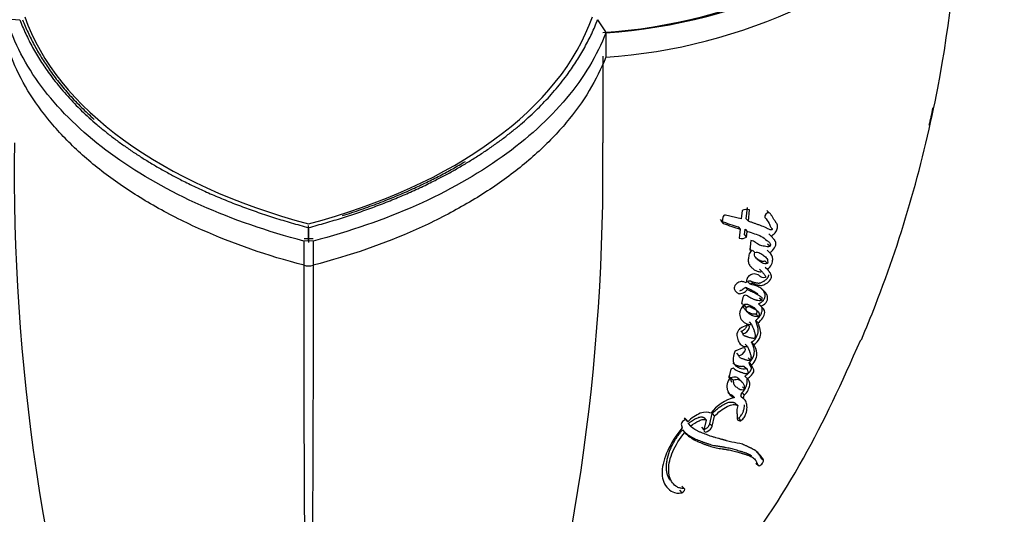
# Model space of a CAD drawing. Units: millimetres. Extents: x 0 to 1478, y 0 to 1762.
# Drawn here: x 345 to 394, y 418 to 443 of the extents above; entities that cross this region are included whole.
import ezdxf
from ezdxf import colors
from ezdxf.entities.mleader import LeaderData, LeaderLine
from ezdxf.math import Vec2, Vec3

# ---------------------------------------------------------------- set-up
doc = ezdxf.new("R2010")
doc.units = ezdxf.units.MM
doc.layers.add('DV5_Défaut', color=7, linetype='Continuous')
doc.layers.add('Défaut', color=7, linetype='Continuous')

# ---------------------------------------------------------------- blocks, each defined once
blk = doc.blocks.new('_DOT')
at = {"color": 0}
blk.add_line((0, 0), (-1, 0), dxfattribs=at)
at = {"color": 0, "const_width": 0.333}
blk.add_lwpolyline([(-0.1665, 0, 1), (0.1665, 0, 1)], format="xyb", close=True, dxfattribs=at)
blk = doc.blocks.new('SE4')
at = {"layer": 'DV5_Défaut', "color": 7, "linetype": 'Continuous'}
for p, q in [((373.919, 443.031), (374.337, 442.381)), ((381.313, 433.125), (381.372, 433.688)), ((381.422, 433.011), (381.482, 433.575)), ((380.022, 433.092), (380.122, 432.977)), ((380.144, 433.21), (380.122, 432.977)), ((381.07, 433.124), (380.28, 433.317)), ((381.113, 433.545), (381.07, 433.124)), ((381.313, 433.125), (381.422, 433.011)), ((382.339, 433.539), (382.456, 433.426)), ((359.539, 432.071), (359.538, 432.797)), ((359.538, 432.693), (359.539, 431.961)), ((380.07, 433.012), (380.17, 432.896)), ((380.909, 432.735), (381.016, 432.619)), ((381.016, 432.619), (380.963, 432.161)), ((381.221, 432.338), (381.255, 432.622)), ((381.255, 432.622), (381.365, 432.507)), ((359.313, 432.147), (359.538, 432.159)), ((359.538, 432.16), (359.766, 432.147)), ((381.221, 432.338), (381.331, 432.221)), ((381.331, 432.221), (381.365, 432.507)), ((382.442, 432.389), (382.561, 432.275)), ((359.311, 432.038), (359.538, 432.05)), ((359.312, 430.82), (359.311, 432.027)), ((359.538, 432.05), (359.768, 432.037)), ((359.768, 432.027), (359.767, 430.82)), ((381.475, 431.654), (381.588, 431.537)), ((381.548, 432.05), (381.486, 431.578)), ((382.38, 431.891), (382.499, 431.776)), ((381.626, 431.58), (381.74, 431.463)), ((382.361, 431.569), (382.48, 431.453)), ((382.251, 431.024), (382.371, 430.907)), ((382.261, 430.731), (382.381, 430.613)), ((381.97, 430.623), (382.088, 430.505)), ((381.265, 429.73), (381.379, 429.61)), ((381.398, 430.004), (381.513, 429.884)), ((381.138, 429.213), (381.087, 428.913)), ((381.962, 429.195), (382.082, 429.075)), ((381.192, 428.849), (381.308, 428.728)), ((381.923, 428.899), (382.044, 428.779)), ((381.796, 428.385), (381.916, 428.264)), ((381.304, 427.819), (381.09, 427.727)), ((381.463, 428), (381.582, 427.878)), ((381.784, 428.078), (381.905, 427.957)), ((381.04, 427.54), (381.157, 427.417)), ((381.264, 426.898), (381.383, 426.775)), ((381.571, 426.999), (381.693, 426.877)), ((381.111, 426.697), (380.794, 426.56)), ((380.836, 426.448), (380.954, 426.324)), ((381.406, 426.219), (381.528, 426.096)), ((381.201, 425.811), (381.322, 425.687)), ((381.458, 425.98), (381.58, 425.856)), ((380.426, 425.327), (380.543, 425.202)), ((380.541, 425.652), (380.451, 425.231)), ((380.662, 425.705), (380.541, 425.652)), ((381.241, 425.309), (381.363, 425.184)), ((380.451, 425.231), (380.543, 425.202)), ((380.549, 425.225), (380.667, 425.1)), ((381.127, 424.776), (381.249, 424.652)), ((380.611, 424.366), (380.731, 424.24)), ((381.052, 424.314), (381.093, 424.489)), ((381.052, 424.314), (381.175, 424.189)), ((381.093, 424.489), (381.215, 424.364)), ((381.175, 424.189), (381.215, 424.364)), ((380.771, 423.969), (380.893, 423.844)), ((379.504, 422.944), (379.618, 423.443)), ((379.618, 423.443), (379.735, 423.317)), ((379.621, 422.817), (379.735, 423.317)), ((378.081, 422.915), (378.127, 422.733)), ((378.29, 423.159), (378.246, 423.24)), ((378.246, 423.24), (378.357, 423.113)), ((378.29, 423.159), (378.401, 423.032)), ((378.401, 423.032), (378.357, 423.113)), ((378.433, 422.948), (378.545, 422.821)), ((379.204, 423.243), (379.319, 423.116)), ((379.319, 423.116), (379.212, 422.641)), ((379.504, 422.944), (379.621, 422.817)), ((380.929, 423.213), (381.053, 423.088)), ((378.144, 422.641), (378.255, 422.513)), ((379.096, 422.768), (379.212, 422.641)), ((381.789, 420.987), (381.924, 420.864)), ((382.038, 421.245), (382.174, 421.123)), ((377.991, 419.638), (378.109, 419.511)), ((378.109, 419.843), (378.227, 419.716))]:
    blk.add_line(p, q, dxfattribs=at)
for centre, radius, start, end in [((346.833, 470.09), 27.112, 223.7688, 266.4717), ((372.499, 469.642), 27.32, 273.8433, 316.3523), ((372.374, 469.374), 27.043, 273.8416, 316.3548), ((372.453, 468.457), 27.356, 273.9196, 316.3334), ((445.004, 441.383), 70.682, 179.18916, 180.17656), ((1445.696, 437.891), 1071.52, 179.822465, 180.052181), ((447.397, 435.543), 102.503, 179.23299, 197.5049), ((271.683, 435.543), 102.503, 342.4951, 0.76701), ((381.328, 433.172), 0.431, 69.1782, 120.0138), ((380.274, 433.185), 0.132, 87.3355, 169.172), ((399.212, 489.656), 59.792, 251.32774, 252.17434), ((380.194, 432.965), 0.0728, 170.5953, 251.0202), ((398.985, 489.026), 59.2, 251.46897, 252.33039), ((381.08, 432.604), 0.458, 255.279, 303.2761), ((381.483, 431.423), 0.155, 47.57, 89.0594), ((359.54, 431.727), 0.935, 255.8888, 284.1112), ((381.288, 429.175), 0.155, 98.5587, 165.6892), ((381.259, 427.356), 0.408, 114.5162, 145.0697), ((380.846, 426.443), 0.128, 113.9348, 160.7253), ((381.253, 422.156), 2.148, 104.049, 142.5974)]:
    blk.add_arc(centre, radius, start, end, dxfattribs=at)
for centre, major_axis, start_param, end_param in [((369.935, 446.01), (-25, 0), 0.197226, 1.141949), ((349.144, 446.01), (25, 0), 5.1412, 6.085923)]:
    blk.add_ellipse(centre, major_axis=major_axis, ratio=0.57735, start_param=start_param, end_param=end_param, dxfattribs=at)
for points, degree, knots in [([(387.043, 427.107), (387.285, 427.68), (387.518, 428.255), (389.109, 432.359), (390.143, 435.978), (391.478, 442.946), (391.841, 446.299), (391.926, 449.666)], 3, [0, 0, 0, 0, 0.079112, 0.079112, 0.562163, 0.562163, 1, 1, 1, 1]), ([(345.165, 443.029), (346.534, 439.524), (350.209, 436.876), (353.941, 434.187), (359.536, 432.693)], 2, [0, 0, 0, 0.5, 0.5, 1, 1, 1]), ([(359.536, 432.693), (365.133, 434.187), (368.873, 436.878), (372.556, 439.528), (373.923, 443.034)], 2, [0, 0, 0, 0.5, 0.5, 1, 1, 1]), ([(359.308, 432.024), (357.493, 432.498), (355.771, 433.094), (352.61, 434.501), (351.172, 435.313), (348.656, 437.105), (347.58, 438.086), (345.845, 440.162), (345.188, 441.258), (344.75, 442.383)], 3, [0, 0, 0, 0, 0.25, 0.25, 0.5, 0.5, 0.75, 0.75, 1, 1, 1, 1]), ([(374.33, 442.384), (373.891, 441.257), (373.234, 440.162), (371.499, 438.086), (370.423, 437.105), (367.907, 435.313), (366.469, 434.501), (363.309, 433.094), (361.586, 432.498), (359.771, 432.024)], 3, [0, 0, 0, 0, 0.25, 0.25, 0.5, 0.5, 0.75, 0.75, 1, 1, 1, 1]), ([(359.312, 430.82), (357.48, 431.296), (355.78, 431.888), (353.812, 432.765), (353.427, 432.947), (352.672, 433.326), (352.301, 433.523), (351.226, 434.13), (350.556, 434.554), (349.306, 435.444), (348.726, 435.909), (347.923, 436.636), (347.667, 436.883), (347.178, 437.389), (346.945, 437.646), (345.852, 438.946), (345.193, 440.032), (344.756, 441.166)], 3, [0, 0, 0, 0, 0.25, 0.25, 0.3125, 0.3125, 0.375, 0.375, 0.5, 0.5, 0.625, 0.625, 0.6875, 0.6875, 0.75, 0.75, 1, 1, 1, 1]), ([(374.323, 441.166), (373.886, 440.032), (373.228, 438.95), (372.146, 437.66), (371.916, 437.405), (371.43, 436.901), (371.173, 436.652), (370.365, 435.918), (369.783, 435.451), (368.533, 434.561), (367.866, 434.138), (366.8, 433.535), (366.434, 433.34), (365.68, 432.961), (365.291, 432.776), (363.308, 431.89), (361.6, 431.296), (359.767, 430.82)], 3, [0, 0, 0, 0, 0.25, 0.25, 0.3125, 0.3125, 0.375, 0.375, 0.5, 0.5, 0.625, 0.625, 0.6875, 0.6875, 0.75, 0.75, 1, 1, 1, 1]), ([(382.246, 433.197), (382.32, 433.105), (382.398, 433.004), (382.477, 432.85), (382.498, 432.783), (382.537, 432.707), (382.556, 432.682), (382.589, 432.654), (382.605, 432.646), (382.617, 432.633), (382.619, 432.622), (382.603, 432.6), (382.594, 432.593), (382.583, 432.585)], 3, [0, 0, 0, 0, 0.5, 0.5, 0.75, 0.75, 0.875, 0.875, 0.9375, 0.9375, 0.96875, 0.96875, 1, 1, 1, 1]), ([(382.561, 432.275), (382.63, 432.316), (382.696, 432.366), (382.801, 432.502), (382.833, 432.573), (382.872, 432.707), (382.876, 432.769), (382.856, 432.849), (382.847, 432.869), (382.822, 432.914), (382.811, 432.929), (382.791, 432.958), (382.79, 432.96), (382.78, 432.975), (382.777, 432.978), (382.769, 432.99), (382.761, 433.002), (382.74, 433.032), (382.727, 433.051), (382.686, 433.114), (382.664, 433.151), (382.622, 433.219), (382.612, 433.235), (382.59, 433.272), (382.582, 433.286), (382.577, 433.294), (382.571, 433.303), (382.564, 433.313), (382.561, 433.318), (382.536, 433.357), (382.496, 433.406), (382.456, 433.426)], 3, [0, 0, 0, 0, 0.125, 0.125, 0.25, 0.25, 0.375, 0.375, 0.4375, 0.4375, 0.5, 0.5, 0.515625, 0.515625, 0.53125, 0.53125, 0.5625, 0.5625, 0.625, 0.625, 0.75, 0.75, 0.8125, 0.8125, 0.84375, 0.84375, 0.859375, 0.859375, 0.875, 0.875, 1, 1, 1, 1]), ([(382.583, 432.585), (382.517, 432.575), (382.48, 432.593), (382.382, 432.64), (382.344, 432.661), (382.209, 432.724), (382.121, 432.76), (381.968, 432.817), (381.932, 432.83), (381.813, 432.873), (381.77, 432.889), (381.702, 432.913), (381.673, 432.924), (381.623, 432.942), (381.598, 432.95), (381.527, 432.975), (381.467, 432.996), (381.422, 433.011)], 3, [0, 0, 0, 0, 0.125, 0.125, 0.25, 0.25, 0.5, 0.5, 0.625, 0.625, 0.75, 0.75, 0.8125, 0.8125, 0.875, 0.875, 1, 1, 1, 1]), ([(381.365, 432.507), (381.496, 432.464), (381.616, 432.425), (381.832, 432.352), (381.968, 432.308), (382.162, 432.208), (382.252, 432.117), (382.379, 432.026), (382.435, 431.994), (382.504, 431.919), (382.533, 431.858), (382.499, 431.776)], 3, [0, 0, 0, 0, 0.25, 0.25, 0.5, 0.5, 0.75, 0.75, 0.875, 0.875, 1, 1, 1, 1]), ([(382.48, 431.453), (382.575, 431.497), (382.669, 431.589), (382.782, 431.78), (382.799, 431.876), (382.777, 431.985), (382.762, 432.014), (382.734, 432.057), (382.725, 432.068), (382.708, 432.089), (382.705, 432.093), (382.692, 432.109), (382.686, 432.116), (382.676, 432.128), (382.664, 432.144), (382.641, 432.173), (382.637, 432.178), (382.593, 432.235), (382.587, 432.243), (382.561, 432.275)], 3, [0, 0, 0, 0, 0.25, 0.25, 0.5, 0.5, 0.625, 0.625, 0.6875, 0.6875, 0.71875, 0.71875, 0.75, 0.75, 0.8125, 0.8125, 0.875, 0.875, 1, 1, 1, 1]), ([(382.499, 431.776), (382.379, 431.712), (382.316, 431.754), (382.133, 431.784), (382.051, 431.789), (381.936, 431.843), (381.908, 431.861), (381.855, 431.898), (381.847, 431.904), (381.813, 431.929), (381.807, 431.934), (381.795, 431.942), (381.784, 431.95), (381.748, 431.976), (381.71, 431.999), (381.633, 432.03), (381.592, 432.04), (381.548, 432.05)], 3, [0, 0, 0, 0, 0.25, 0.25, 0.5, 0.5, 0.625, 0.625, 0.6875, 0.6875, 0.71875, 0.71875, 0.75, 0.75, 0.875, 0.875, 1, 1, 1, 1]), ([(381.588, 431.537), (381.499, 431.48), (381.47, 431.403), (381.432, 431.248), (381.42, 431.178), (381.41, 431.048), (381.414, 430.984), (381.452, 430.871), (381.477, 430.829), (381.546, 430.739), (381.58, 430.705), (381.642, 430.651), (381.661, 430.636), (381.706, 430.603), (381.729, 430.587), (381.77, 430.562), (381.798, 430.547), (381.844, 430.527), (381.874, 430.516), (381.953, 430.499), (382.023, 430.499), (382.088, 430.505)], 3, [0, 0, 0, 0, 0.125, 0.125, 0.25, 0.25, 0.375, 0.375, 0.5, 0.5, 0.625, 0.625, 0.6875, 0.6875, 0.75, 0.75, 0.8125, 0.8125, 0.875, 0.875, 1, 1, 1, 1]), ([(382.371, 430.907), (382.274, 430.887), (382.184, 430.901), (382.054, 430.964), (381.995, 431.01), (381.877, 431.109), (381.826, 431.154), (381.726, 431.278), (381.703, 431.351), (381.74, 431.463)], 3, [0, 0, 0, 0, 0.25, 0.25, 0.5, 0.5, 0.75, 0.75, 1, 1, 1, 1]), ([(381.74, 431.463), (381.85, 431.491), (381.922, 431.469), (382.031, 431.411), (382.06, 431.391), (382.121, 431.349), (382.152, 431.326), (382.237, 431.26), (382.298, 431.21), (382.359, 431.125), (382.376, 431.089), (382.385, 431.004), (382.38, 430.958), (382.371, 430.907)], 3, [0, 0, 0, 0, 0.25, 0.25, 0.375, 0.375, 0.5, 0.5, 0.75, 0.75, 0.875, 0.875, 1, 1, 1, 1]), ([(382.251, 431.024), (382.239, 431.022), (382.215, 431.017), (382.179, 431.013), (382.145, 431.012), (382.102, 431.015), (382.053, 431.027), (382.001, 431.049), (381.952, 431.076), (381.904, 431.109), (381.86, 431.143), (381.832, 431.167), (381.819, 431.177)], 3, [0, 0, 0, 0, 0.062794, 0.125207, 0.187502, 0.250112, 0.375868, 0.500489, 0.624969, 0.7497, 0.892688, 1, 1, 1, 1]), ([(382.381, 430.613), (382.461, 430.689), (382.538, 430.771), (382.599, 430.909), (382.609, 430.945), (382.628, 431.038), (382.631, 431.073), (382.634, 431.26), (382.574, 431.377), (382.48, 431.453)], 3, [0, 0, 0, 0, 0.25, 0.25, 0.375, 0.375, 0.5, 0.5, 1, 1, 1, 1]), ([(359.54, 402.344), (359.539, 402.326), (359.527, 402.575), (359.493, 403.578), (359.475, 404.321), (359.459, 405.785), (359.458, 406.344), (359.453, 407.5), (359.448, 408.098), (359.428, 409.947), (359.41, 411.256), (359.363, 415.389), (359.34, 418.424), (359.318, 424.577), (359.315, 427.658), (359.312, 430.907)], 3, [0, 0, 0, 0, 0.128573, 0.128573, 0.257145, 0.257145, 0.321432, 0.321432, 0.385718, 0.385718, 0.514291, 0.514291, 0.771436, 0.771436, 1, 1, 1, 1]), ([(359.767, 430.828), (359.764, 427.601), (359.762, 424.546), (359.74, 418.441), (359.717, 415.432), (359.67, 411.292), (359.652, 409.978), (359.632, 408.122), (359.627, 407.522), (359.621, 406.362), (359.62, 405.8), (359.605, 404.33), (359.586, 403.583), (359.553, 402.576), (359.54, 402.326), (359.54, 402.344)], 3, [0, 0, 0, 0, 0.227186, 0.227186, 0.484791, 0.484791, 0.613593, 0.613593, 0.677994, 0.677994, 0.742395, 0.742395, 0.871198, 0.871198, 1, 1, 1, 1]), ([(382.266, 430.211), (382.21, 430.199), (382.158, 430.193), (382.071, 430.217), (382.045, 430.238), (381.989, 430.283), (381.973, 430.296), (381.946, 430.316), (381.925, 430.331), (381.873, 430.36), (381.828, 430.378), (381.738, 430.393), (381.683, 430.393), (381.569, 430.363), (381.501, 430.332), (381.418, 430.267), (381.39, 430.238), (381.356, 430.176), (381.349, 430.15), (381.33, 430.06), (381.325, 430.013), (381.315, 429.953)], 3, [0, 0, 0, 0, 0.125, 0.125, 0.25, 0.25, 0.3125, 0.3125, 0.375, 0.375, 0.5, 0.5, 0.625, 0.625, 0.75, 0.75, 0.8125, 0.8125, 0.875, 0.875, 1, 1, 1, 1]), ([(381.398, 430.004), (381.401, 430.009), (381.408, 430.019), (381.419, 430.031), (381.429, 430.038), (381.439, 430.044), (381.457, 430.05), (381.481, 430.052), (381.506, 430.05), (381.528, 430.043), (381.544, 430.035), (381.557, 430.029), (381.57, 430.022), (381.592, 430.01), (381.627, 429.996), (381.671, 429.983), (381.708, 429.974), (381.738, 429.967), (381.761, 429.962), (381.784, 429.957), (381.806, 429.952), (381.829, 429.947), (381.86, 429.942), (381.9, 429.937), (381.943, 429.937), (381.979, 429.941), (382.016, 429.949), (382.065, 429.965), (382.126, 429.991), (382.176, 430.02), (382.216, 430.045), (382.256, 430.073), (382.305, 430.112), (382.35, 430.157), (382.381, 430.198), (382.4, 430.229), (382.415, 430.26), (382.427, 430.29), (382.436, 430.32), (382.439, 430.339), (382.441, 430.348)], 3, [0, 0, 0, 0, 0.011329, 0.022698, 0.028427, 0.034132, 0.045521, 0.068222, 0.090907, 0.113617, 0.136328, 0.147713, 0.159104, 0.181854, 0.227237, 0.272629, 0.318094, 0.340838, 0.36358, 0.386323, 0.409067, 0.431806, 0.454543, 0.500074, 0.545355, 0.567897, 0.590518, 0.636023, 0.681166, 0.726625, 0.749325, 0.771904, 0.81711, 0.862881, 0.88593, 0.908873, 0.931892, 0.954905, 0.977782, 1, 1, 1, 1]), ([(381.513, 429.884), (381.543, 429.934), (381.589, 429.936), (381.654, 429.924), (381.676, 429.906), (381.755, 429.87), (381.818, 429.856), (381.94, 429.83), (382.004, 429.814), (382.138, 429.825), (382.225, 429.858), (382.389, 429.958), (382.474, 430.026), (382.568, 430.196), (382.576, 430.271), (382.553, 430.363), (382.542, 430.385), (382.518, 430.423), (382.511, 430.432), (382.497, 430.451), (382.497, 430.452), (382.482, 430.47), (382.481, 430.472), (382.47, 430.488), (382.462, 430.499), (382.444, 430.523), (382.439, 430.531), (382.419, 430.559), (382.408, 430.575), (382.404, 430.581), (382.397, 430.592), (382.388, 430.603), (382.385, 430.608), (382.381, 430.613)], 3, [0, 0, 0, 0, 0.0625, 0.0625, 0.125, 0.125, 0.25, 0.25, 0.375, 0.375, 0.5, 0.5, 0.625, 0.625, 0.75, 0.75, 0.8125, 0.8125, 0.84375, 0.84375, 0.859375, 0.859375, 0.875, 0.875, 0.90625, 0.90625, 0.9375, 0.9375, 0.96875, 0.96875, 0.984375, 0.984375, 1, 1, 1, 1]), ([(382.088, 430.505), (382.125, 430.461), (382.163, 430.414), (382.239, 430.336), (382.282, 430.293), (382.266, 430.211)], 3, [0, 0, 0, 0, 0.5, 0.5, 1, 1, 1, 1]), ([(381.315, 429.953), (381.263, 429.971), (381.207, 429.989), (381.098, 430.011), (381.032, 430.017), (380.876, 429.94), (380.794, 429.888), (380.714, 429.735), (380.712, 429.67), (380.743, 429.561), (380.775, 429.529), (380.842, 429.473), (380.861, 429.458), (380.901, 429.431), (380.928, 429.417), (381.008, 429.399), (381.088, 429.418), (381.24, 429.492), (381.313, 429.545), (381.379, 429.61)], 3, [0, 0, 0, 0, 0.125, 0.125, 0.25, 0.25, 0.375, 0.375, 0.5, 0.5, 0.625, 0.625, 0.6875, 0.6875, 0.75, 0.75, 0.875, 0.875, 1, 1, 1, 1]), ([(380.993, 429.551), (380.994, 429.551), (381.013, 429.558), (381.05, 429.575), (381.106, 429.605), (381.152, 429.635), (381.188, 429.662), (381.223, 429.691), (381.248, 429.714), (381.265, 429.73)], 3, [0, 0, 0, 0, 0.00394, 0.203398, 0.401597, 0.601484, 0.701116, 0.800451, 1, 1, 1, 1]), ([(381.265, 429.73), (381.284, 429.722), (381.322, 429.708), (381.397, 429.677), (381.488, 429.637), (381.592, 429.583), (381.675, 429.535), (381.74, 429.496), (381.789, 429.466), (381.825, 429.444), (381.849, 429.429), (381.865, 429.419), (381.876, 429.411), (381.884, 429.406)], 3, [0, 0, 0, 0, 0.083297, 0.166585, 0.333175, 0.499856, 0.666535, 0.749895, 0.833263, 0.916634, 0.937477, 0.95832, 1, 1, 1, 1]), ([(382.044, 428.779), (382.13, 428.822), (382.237, 428.88), (382.368, 429.068), (382.383, 429.154), (382.369, 429.3), (382.343, 429.35), (382.275, 429.458), (382.24, 429.497), (382.172, 429.567), (382.15, 429.589), (382.111, 429.625), (382.084, 429.649), (382.039, 429.682), (382.011, 429.702), (381.959, 429.731), (381.93, 429.745), (381.774, 429.809), (381.649, 429.843), (381.513, 429.884)], 3, [0, 0, 0, 0, 0.125, 0.125, 0.25, 0.25, 0.375, 0.375, 0.5, 0.5, 0.5625, 0.5625, 0.625, 0.625, 0.6875, 0.6875, 0.75, 0.75, 1, 1, 1, 1]), ([(381.923, 428.899), (381.946, 428.911), (381.98, 428.928), (382.025, 428.956), (382.059, 428.978), (382.093, 429.002), (382.125, 429.029), (382.155, 429.06), (382.181, 429.093), (382.203, 429.128), (382.22, 429.162), (382.233, 429.195), (382.247, 429.239), (382.256, 429.291), (382.256, 429.347), (382.246, 429.397), (382.225, 429.457), (382.196, 429.511), (382.162, 429.561), (382.135, 429.596), (382.105, 429.63), (382.081, 429.656), (382.067, 429.671), (382.063, 429.675)], 3, [0, 0, 0, 0, 0.061354, 0.092, 0.122744, 0.153492, 0.184234, 0.214932, 0.245737, 0.276401, 0.307237, 0.337906, 0.368493, 0.429876, 0.490798, 0.552081, 0.612855, 0.733887, 0.794508, 0.85529, 0.916091, 0.976728, 1, 1, 1, 1]), ([(382.082, 429.075), (381.975, 429.031), (381.918, 429.054), (381.825, 429.083), (381.81, 429.087), (381.776, 429.098), (381.756, 429.104), (381.727, 429.113), (381.706, 429.12), (381.676, 429.131), (381.657, 429.138), (381.579, 429.169), (381.513, 429.202), (381.403, 429.277), (381.353, 429.329), (381.265, 429.328)], 3, [0, 0, 0, 0, 0.25, 0.25, 0.3125, 0.3125, 0.375, 0.375, 0.4375, 0.4375, 0.5, 0.5, 0.75, 0.75, 1, 1, 1, 1]), ([(381.379, 429.61), (381.455, 429.581), (381.537, 429.548), (381.637, 429.5), (381.672, 429.483), (381.727, 429.453), (381.74, 429.445), (381.773, 429.426), (381.791, 429.416), (381.846, 429.384), (381.869, 429.369), (381.926, 429.335), (381.94, 429.326), (381.972, 429.307), (381.991, 429.295), (382.016, 429.278), (382.035, 429.265), (382.061, 429.242), (382.074, 429.226), (382.1, 429.178), (382.099, 429.127), (382.082, 429.075)], 3, [0, 0, 0, 0, 0.25, 0.25, 0.375, 0.375, 0.4375, 0.4375, 0.5, 0.5, 0.625, 0.625, 0.6875, 0.6875, 0.75, 0.75, 0.8125, 0.8125, 0.875, 0.875, 1, 1, 1, 1]), ([(381.177, 428.81), (381.108, 428.751), (381.064, 428.682), (381.003, 428.539), (380.99, 428.479), (380.98, 428.295), (381.015, 428.204), (381.177, 427.966), (381.351, 427.879), (381.582, 427.878)], 3, [0, 0, 0, 0, 0.125, 0.125, 0.25, 0.25, 0.5, 0.5, 1, 1, 1, 1]), ([(381.796, 428.385), (381.775, 428.384), (381.733, 428.381), (381.675, 428.384), (381.62, 428.393), (381.551, 428.413), (381.489, 428.441), (381.431, 428.475), (381.389, 428.503), (381.348, 428.532), (381.309, 428.563), (381.272, 428.595), (381.238, 428.632), (381.21, 428.675), (381.195, 428.717), (381.19, 428.755), (381.189, 428.785), (381.189, 428.817), (381.191, 428.838), (381.192, 428.849)], 3, [0, 0, 0, 0, 0.062402, 0.124444, 0.186464, 0.248843, 0.373904, 0.436365, 0.498879, 0.561474, 0.624016, 0.68642, 0.748753, 0.811421, 0.874597, 0.905864, 0.937116, 0.968481, 1, 1, 1, 1]), ([(381.192, 428.849), (381.205, 428.857), (381.232, 428.872), (381.265, 428.885), (381.29, 428.892), (381.313, 428.895), (381.34, 428.893), (381.369, 428.887), (381.391, 428.878), (381.407, 428.871), (381.424, 428.863), (381.469, 428.841), (381.542, 428.805), (381.612, 428.767), (381.658, 428.741), (381.688, 428.723), (381.724, 428.699), (381.764, 428.666), (381.797, 428.627), (381.82, 428.589), (381.833, 428.555), (381.841, 428.528), (381.844, 428.498), (381.84, 428.469), (381.831, 428.443), (381.819, 428.417), (381.805, 428.398), (381.796, 428.385)], 3, [0, 0, 0, 0, 0.031218, 0.062477, 0.078045, 0.093579, 0.124825, 0.155809, 0.186853, 0.202425, 0.218008, 0.249171, 0.373824, 0.498472, 0.529614, 0.56074, 0.622942, 0.685214, 0.747943, 0.810924, 0.842428, 0.873789, 0.905307, 0.936859, 0.95273, 0.968389, 1, 1, 1, 1]), ([(381.916, 428.264), (381.835, 428.258), (381.75, 428.266), (381.626, 428.308), (381.559, 428.345), (381.494, 428.39), (381.481, 428.4), (381.451, 428.422), (381.441, 428.43), (381.398, 428.465), (381.378, 428.483), (381.312, 428.568), (381.3, 428.637), (381.308, 428.728)], 3, [0, 0, 0, 0, 0.25, 0.25, 0.5, 0.5, 0.5625, 0.5625, 0.625, 0.625, 0.75, 0.75, 1, 1, 1, 1]), ([(381.308, 428.728), (381.43, 428.801), (381.493, 428.765), (381.631, 428.699), (381.691, 428.668), (381.817, 428.598), (381.877, 428.56), (381.956, 428.45), (382.001, 428.376), (381.916, 428.264)], 3, [0, 0, 0, 0, 0.25, 0.25, 0.5, 0.5, 0.75, 0.75, 1, 1, 1, 1]), ([(381.784, 428.078), (381.795, 428.087), (381.817, 428.105), (381.85, 428.133), (381.881, 428.163), (381.912, 428.194), (381.94, 428.226), (381.976, 428.27), (382.015, 428.328), (382.053, 428.397), (382.083, 428.465), (382.103, 428.531), (382.114, 428.593), (382.115, 428.641), (382.11, 428.675), (382.101, 428.707), (382.084, 428.742), (382.06, 428.773), (382.039, 428.796), (382.017, 428.817), (381.991, 428.842), (381.958, 428.87), (381.935, 428.889), (381.923, 428.899)], 3, [0, 0, 0, 0, 0.031325, 0.062534, 0.093698, 0.12498, 0.156506, 0.187766, 0.250203, 0.313015, 0.375729, 0.438407, 0.500806, 0.563585, 0.594699, 0.625803, 0.688469, 0.750892, 0.786467, 0.822034, 0.875396, 0.93768, 1, 1, 1, 1]), ([(381.905, 427.957), (381.995, 428.03), (382.077, 428.112), (382.194, 428.302), (382.227, 428.393), (382.25, 428.63), (382.134, 428.706), (382.044, 428.779)], 3, [0, 0, 0, 0, 0.25, 0.25, 0.5, 0.5, 1, 1, 1, 1]), ([(381.04, 427.54), (381.054, 427.542), (381.082, 427.546), (381.128, 427.565), (381.175, 427.593), (381.22, 427.627), (381.262, 427.667), (381.298, 427.711), (381.328, 427.757), (381.349, 427.803), (381.361, 427.846), (381.363, 427.884), (381.358, 427.906), (381.354, 427.915)], 3, [0, 0, 0, 0, 0.090845, 0.182001, 0.27292, 0.363937, 0.45529, 0.546315, 0.637616, 0.729063, 0.82006, 0.911489, 1, 1, 1, 1]), ([(381.582, 427.878), (381.607, 427.826), (381.629, 427.777), (381.658, 427.708), (381.67, 427.678), (381.689, 427.627), (381.697, 427.603), (381.713, 427.555), (381.722, 427.524), (381.735, 427.474), (381.742, 427.442), (381.751, 427.389), (381.755, 427.357), (381.759, 427.298), (381.764, 427.266), (381.743, 427.211), (381.728, 427.185), (381.686, 427.17), (381.675, 427.175), (381.63, 427.187), (381.607, 427.194), (381.515, 427.21), (381.466, 427.218), (381.402, 427.245), (381.398, 427.246), (381.382, 427.253), (381.375, 427.256), (381.367, 427.259), (381.357, 427.264), (381.344, 427.269), (381.338, 427.271), (381.321, 427.277), (381.307, 427.282), (381.285, 427.289), (381.282, 427.29), (381.261, 427.295), (381.256, 427.297), (381.241, 427.302), (381.223, 427.308), (381.2, 427.318), (381.187, 427.326), (381.16, 427.352), (381.153, 427.383), (381.157, 427.417)], 3, [0, 0, 0, 0, 0.125, 0.125, 0.1875, 0.1875, 0.25, 0.25, 0.3125, 0.3125, 0.375, 0.375, 0.4375, 0.4375, 0.5, 0.5, 0.53125, 0.53125, 0.5625, 0.5625, 0.625, 0.625, 0.75, 0.75, 0.765625, 0.765625, 0.78125, 0.78125, 0.796875, 0.796875, 0.8125, 0.8125, 0.84375, 0.84375, 0.859375, 0.859375, 0.875, 0.875, 0.90625, 0.90625, 0.9375, 0.9375, 1, 1, 1, 1]), ([(381.157, 427.417), (381.272, 427.427), (381.422, 427.561), (381.511, 427.799), (381.438, 427.876), (381.304, 427.819)], 3, [0, 0, 0, 0, 0.5, 0.5, 1, 1, 1, 1]), ([(381.571, 426.999), (381.586, 427.007), (381.615, 427.023), (381.652, 427.048), (381.681, 427.073), (381.708, 427.098), (381.737, 427.13), (381.769, 427.17), (381.809, 427.227), (381.85, 427.299), (381.884, 427.384), (381.912, 427.49), (381.917, 427.586), (381.906, 427.671), (381.895, 427.722), (381.884, 427.761), (381.876, 427.79), (381.867, 427.819), (381.858, 427.848), (381.849, 427.877), (381.837, 427.915), (381.822, 427.964), (381.804, 428.021), (381.791, 428.059), (381.784, 428.078)], 3, [0, 0, 0, 0, 0.031453, 0.062952, 0.08091, 0.098756, 0.12575, 0.157136, 0.188478, 0.251202, 0.313828, 0.376371, 0.501258, 0.563564, 0.625805, 0.656957, 0.68813, 0.719316, 0.750504, 0.781693, 0.812881, 0.875256, 0.937628, 1, 1, 1, 1]), ([(381.693, 426.877), (381.817, 426.941), (381.913, 427.061), (382.027, 427.293), (382.041, 427.389), (382.032, 427.533), (382.025, 427.567), (382.008, 427.632), (382.004, 427.647), (381.994, 427.679), (381.992, 427.685), (381.985, 427.71), (381.982, 427.718), (381.977, 427.735), (381.974, 427.743), (381.967, 427.767), (381.963, 427.78), (381.961, 427.786), (381.958, 427.796), (381.955, 427.806), (381.953, 427.811), (381.949, 427.826), (381.946, 427.834), (381.939, 427.858), (381.931, 427.883), (381.919, 427.917), (381.912, 427.938), (381.905, 427.957)], 3, [0, 0, 0, 0, 0.25, 0.25, 0.5, 0.5, 0.625, 0.625, 0.6875, 0.6875, 0.71875, 0.71875, 0.75, 0.75, 0.78125, 0.78125, 0.8125, 0.8125, 0.828125, 0.828125, 0.84375, 0.84375, 0.875, 0.875, 0.9375, 0.9375, 1, 1, 1, 1]), ([(331.805, 427.657), (332.523, 426.029), (333.912, 422.956), (336.718, 418.355), (339.994, 414.234), (343.588, 410.619), (345.656, 408.311), (346.918, 406.929)], 3, [0, 0, 0, 0, 0.189472, 0.424511, 0.604775, 0.798872, 1, 1, 1, 1]), ([(380.925, 427.59), (380.831, 427.456), (380.847, 427.355), (380.881, 427.171), (380.911, 427.083), (380.982, 426.935), (381.032, 426.864), (381.185, 426.786), (381.279, 426.773), (381.383, 426.775)], 3, [0, 0, 0, 0, 0.25, 0.25, 0.5, 0.5, 0.75, 0.75, 1, 1, 1, 1]), ([(372.161, 406.929), (373.56, 408.395), (376.057, 411.091), (380.642, 415.563), (384.345, 421.238), (386.054, 424.936), (387.012, 427.117)], 3, [0, 0, 0, 0, 0.215243, 0.462399, 0.733688, 1, 1, 1, 1]), ([(380.954, 426.324), (381.056, 426.321), (381.205, 426.446), (381.303, 426.675), (381.239, 426.753), (381.111, 426.697)], 3, [0, 0, 0, 0, 0.5, 0.5, 1, 1, 1, 1]), ([(381.383, 426.775), (381.395, 426.744), (381.406, 426.719), (381.423, 426.677), (381.439, 426.637), (381.447, 426.617), (381.451, 426.606), (381.457, 426.592), (381.459, 426.586), (381.467, 426.566), (381.471, 426.554), (381.48, 426.533), (381.486, 426.516), (381.496, 426.49), (381.5, 426.478), (381.522, 426.417), (381.542, 426.357), (381.557, 426.246), (381.548, 426.168), (381.528, 426.096)], 3, [0, 0, 0, 0, 0.125, 0.125, 0.25, 0.25, 0.28125, 0.28125, 0.3125, 0.3125, 0.375, 0.375, 0.4375, 0.4375, 0.5, 0.5, 0.75, 0.75, 1, 1, 1, 1]), ([(381.458, 425.98), (381.47, 425.992), (381.495, 426.015), (381.525, 426.047), (381.547, 426.073), (381.568, 426.099), (381.601, 426.147), (381.639, 426.215), (381.673, 426.295), (381.697, 426.372), (381.712, 426.445), (381.719, 426.514), (381.718, 426.578), (381.71, 426.639), (381.698, 426.696), (381.682, 426.75), (381.662, 426.801), (381.641, 426.852), (381.618, 426.901), (381.595, 426.95), (381.579, 426.983), (381.571, 426.999)], 3, [0, 0, 0, 0, 0.031389, 0.062628, 0.078322, 0.094162, 0.125617, 0.188444, 0.251107, 0.313715, 0.376525, 0.438794, 0.501084, 0.563758, 0.626265, 0.688571, 0.750823, 0.813089, 0.875383, 0.937689, 1, 1, 1, 1]), ([(381.58, 425.856), (381.687, 425.956), (381.754, 426.062), (381.834, 426.281), (381.845, 426.369), (381.828, 426.626), (381.757, 426.744), (381.693, 426.877)], 3, [0, 0, 0, 0, 0.25, 0.25, 0.5, 0.5, 1, 1, 1, 1]), ([(380.725, 426.485), (380.691, 426.356), (380.663, 426.231), (380.667, 426.009), (380.698, 425.916), (380.794, 425.814), (380.829, 425.789), (380.913, 425.741), (380.957, 425.721), (381.041, 425.69), (381.095, 425.675), (381.197, 425.669), (381.262, 425.676), (381.322, 425.687)], 3, [0, 0, 0, 0, 0.25, 0.25, 0.5, 0.5, 0.625, 0.625, 0.75, 0.75, 0.875, 0.875, 1, 1, 1, 1]), ([(381.528, 426.096), (381.46, 426.078), (381.396, 426.087), (381.332, 426.102), (381.317, 426.106), (381.293, 426.113), (381.276, 426.118), (381.257, 426.125), (381.242, 426.131), (381.217, 426.14), (381.205, 426.144), (381.137, 426.169), (381.09, 426.179), (380.99, 426.228), (380.96, 426.263), (380.954, 426.324)], 3, [0, 0, 0, 0, 0.25, 0.25, 0.3125, 0.3125, 0.375, 0.375, 0.4375, 0.4375, 0.5, 0.5, 0.75, 0.75, 1, 1, 1, 1]), ([(380.646, 425.971), (380.661, 425.955), (380.695, 425.925), (380.752, 425.888), (380.803, 425.862), (380.846, 425.843), (380.879, 425.83), (380.913, 425.818), (380.961, 425.804), (381.012, 425.795), (381.067, 425.794), (381.11, 425.797), (381.155, 425.803), (381.186, 425.808), (381.201, 425.811)], 3, [0, 0, 0, 0, 0.1223338, 0.2476717, 0.3728162, 0.4354249, 0.4980867, 0.5608631, 0.623871, 0.74973, 0.8121495, 0.874555, 0.9371456, 1, 1, 1, 1]), ([(381.241, 425.309), (381.26, 425.32), (381.299, 425.343), (381.355, 425.385), (381.409, 425.432), (381.46, 425.484), (381.497, 425.53), (381.523, 425.568), (381.54, 425.596), (381.555, 425.625), (381.566, 425.652), (381.572, 425.678), (381.574, 425.702), (381.571, 425.723), (381.566, 425.741), (381.559, 425.759), (381.55, 425.775), (381.542, 425.787), (381.535, 425.797), (381.529, 425.808), (381.521, 425.82), (381.509, 425.842), (381.499, 425.865), (381.49, 425.889), (381.484, 425.907), (381.478, 425.926), (381.471, 425.944), (381.465, 425.962), (381.46, 425.974), (381.458, 425.98)], 3, [0, 0, 0, 0, 0.062367, 0.124734, 0.187123, 0.249526, 0.311972, 0.343261, 0.374748, 0.406051, 0.437561, 0.468723, 0.499907, 0.531317, 0.562424, 0.593507, 0.624672, 0.655912, 0.671538, 0.687164, 0.718405, 0.749635, 0.812159, 0.843464, 0.874771, 0.906079, 0.937387, 0.968693, 1, 1, 1, 1]), ([(381.363, 425.184), (381.439, 425.228), (381.519, 425.29), (381.645, 425.431), (381.697, 425.517), (381.695, 425.639), (381.658, 425.668), (381.612, 425.758), (381.599, 425.809), (381.58, 425.856)], 3, [0, 0, 0, 0, 0.25, 0.25, 0.5, 0.5, 0.75, 0.75, 1, 1, 1, 1]), ([(381.093, 424.991), (381.066, 425.053), (381.027, 425.099), (380.955, 425.169), (380.93, 425.191), (380.878, 425.225), (380.845, 425.241), (380.745, 425.267), (380.643, 425.252), (380.549, 425.225)], 3, [0, 0, 0, 0, 0.333333, 0.333333, 0.5, 0.5, 0.666667, 0.666667, 1, 1, 1, 1]), ([(381.322, 425.687), (381.345, 425.652), (381.366, 425.614), (381.389, 425.56), (381.396, 425.535), (381.408, 425.51), (381.417, 425.5), (381.423, 425.484), (381.402, 425.464), (381.355, 425.432), (381.326, 425.428), (381.275, 425.428), (381.254, 425.431), (381.207, 425.441), (381.192, 425.447), (381.144, 425.463), (381.136, 425.466), (381.079, 425.485), (381.06, 425.492), (381.039, 425.499), (381.024, 425.505), (381.004, 425.512), (380.994, 425.515), (380.949, 425.532), (380.903, 425.551), (380.794, 425.601), (380.721, 425.652), (380.662, 425.705)], 3, [0, 0, 0, 0, 0.125, 0.125, 0.1875, 0.1875, 0.21875, 0.21875, 0.25, 0.25, 0.3125, 0.3125, 0.375, 0.375, 0.4375, 0.4375, 0.5, 0.5, 0.5625, 0.5625, 0.59375, 0.59375, 0.625, 0.625, 0.75, 0.75, 1, 1, 1, 1]), ([(380.543, 425.202), (380.473, 425.154), (380.423, 425.098), (380.377, 424.994), (380.371, 424.971), (380.358, 424.907), (380.356, 424.886), (380.353, 424.829), (380.353, 424.808), (380.356, 424.754), (380.358, 424.732), (380.367, 424.662), (380.377, 424.617), (380.449, 424.413), (380.566, 424.295), (380.731, 424.24)], 3, [0, 0, 0, 0, 0.125, 0.125, 0.1875, 0.1875, 0.25, 0.25, 0.3125, 0.3125, 0.375, 0.375, 0.5, 0.5, 1, 1, 1, 1]), ([(381.249, 424.652), (381.248, 424.677), (381.246, 424.726), (381.233, 424.795), (381.212, 424.859), (381.183, 424.919), (381.145, 424.973), (381.091, 425.032), (381.023, 425.087), (380.935, 425.132), (380.816, 425.137), (380.72, 425.113), (380.667, 425.1)], 3, [0, 0, 0, 0, 0.080211, 0.16093, 0.242658, 0.325879, 0.41105, 0.498598, 0.637906, 0.749157, 0.864441, 1, 1, 1, 1]), ([(380.667, 425.1), (380.672, 425.022), (380.682, 424.865), (380.848, 424.755), (380.965, 424.65), (381.113, 424.627), (381.202, 424.643), (381.249, 424.652)], 3, [0, 0, 0, 0, 0.248147, 0.499026, 0.749917, 0.866477, 1, 1, 1, 1]), ([(381.093, 424.489), (381.104, 424.497), (381.126, 424.514), (381.158, 424.541), (381.188, 424.571), (381.215, 424.604), (381.236, 424.638), (381.255, 424.671), (381.27, 424.704), (381.284, 424.736), (381.296, 424.768), (381.312, 424.81), (381.331, 424.862), (381.35, 424.924), (381.361, 424.973), (381.366, 425.011), (381.369, 425.048), (381.368, 425.091), (381.362, 425.13), (381.356, 425.151), (381.353, 425.158)], 3, [0, 0, 0, 0, 0.043762, 0.087483, 0.13125, 0.175027, 0.218755, 0.262478, 0.306316, 0.349834, 0.393224, 0.436572, 0.523203, 0.609916, 0.697247, 0.740997, 0.784414, 0.870796, 0.957411, 1, 1, 1, 1]), ([(381.215, 424.364), (381.316, 424.437), (381.369, 424.519), (381.426, 424.658), (381.441, 424.7), (381.466, 424.776), (381.479, 424.822), (381.511, 425.007), (381.453, 425.123), (381.363, 425.184)], 3, [0, 0, 0, 0, 0.25, 0.25, 0.375, 0.375, 0.5, 0.5, 1, 1, 1, 1]), ([(380.402, 424.492), (380.402, 424.492), (380.416, 424.478), (380.445, 424.451), (380.495, 424.416), (380.55, 424.387), (380.591, 424.373), (380.611, 424.366)], 3, [0, 0, 0, 0, 0.001474, 0.251004, 0.49984, 0.74918, 1, 1, 1, 1]), ([(379.618, 423.443), (379.641, 423.468), (379.688, 423.517), (379.749, 423.575), (379.8, 423.62), (379.851, 423.664), (379.917, 423.716), (379.998, 423.774), (380.066, 423.82), (380.121, 423.854), (380.175, 423.887), (380.271, 423.94), (380.38, 423.99), (380.481, 424.017), (380.55, 424.023), (380.613, 424.019), (380.66, 424.009), (380.696, 423.998), (380.73, 423.987), (380.755, 423.976), (380.771, 423.969)], 3, [0, 0, 0, 0, 0.062576, 0.124563, 0.155459, 0.186376, 0.248525, 0.311303, 0.373806, 0.404971, 0.436126, 0.498575, 0.623566, 0.686318, 0.74889, 0.811398, 0.874295, 0.905704, 0.937112, 1, 1, 1, 1]), ([(379.735, 423.317), (379.915, 423.509), (380.152, 423.688), (380.415, 423.826), (380.476, 423.853), (380.573, 423.885), (380.624, 423.895), (380.762, 423.897), (380.826, 423.875), (380.893, 423.844)], 3, [0, 0, 0, 0, 0.5, 0.5, 0.625, 0.625, 0.75, 0.75, 1, 1, 1, 1]), ([(380.893, 423.844), (380.862, 423.748), (380.846, 423.672), (380.846, 423.551), (380.848, 423.521), (380.853, 423.47), (380.853, 423.467), (380.856, 423.439), (380.856, 423.433), (380.857, 423.419), (380.858, 423.406), (380.86, 423.387), (380.86, 423.379), (380.862, 423.339), (380.862, 423.289), (380.863, 423.226), (380.866, 423.182), (380.897, 423.095), (380.971, 423.077), (381.053, 423.088)], 3, [0, 0, 0, 0, 0.25, 0.25, 0.375, 0.375, 0.40625, 0.40625, 0.4375, 0.4375, 0.46875, 0.46875, 0.5, 0.5, 0.625, 0.625, 0.75, 0.75, 1, 1, 1, 1]), ([(380.929, 423.213), (380.945, 423.226), (380.974, 423.251), (381.03, 423.306), (381.079, 423.367), (381.115, 423.428), (381.137, 423.473), (381.155, 423.518), (381.186, 423.604), (381.219, 423.728), (381.228, 423.829), (381.229, 423.877)], 3, [0, 0, 0, 0, 0.065143, 0.125182, 0.250141, 0.313197, 0.375827, 0.438668, 0.501502, 0.750179, 1, 1, 1, 1]), ([(381.053, 423.088), (381.114, 423.139), (381.172, 423.198), (381.251, 423.317), (381.275, 423.378), (381.335, 423.553), (381.352, 423.652), (381.355, 423.852), (381.342, 423.935), (381.287, 424.083), (381.239, 424.147), (381.175, 424.189)], 3, [0, 0, 0, 0, 0.125, 0.125, 0.25, 0.25, 0.5, 0.5, 0.75, 0.75, 1, 1, 1, 1]), ([(379.546, 423.461), (379.434, 423.542), (379.243, 423.541), (378.813, 423.375), (378.59, 423.217), (378.401, 423.032)], 3, [0, 0, 0, 0, 0.5, 0.5, 1, 1, 1, 1]), ([(378.433, 422.948), (378.449, 422.962), (378.482, 422.991), (378.55, 423.045), (378.638, 423.105), (378.728, 423.157), (378.799, 423.193), (378.87, 423.227), (378.958, 423.263), (379.043, 423.284), (379.102, 423.284), (379.141, 423.276), (379.175, 423.262), (379.194, 423.25), (379.204, 423.243)], 3, [0, 0, 0, 0, 0.06358, 0.124981, 0.249549, 0.374576, 0.436638, 0.498639, 0.623356, 0.748175, 0.811218, 0.873979, 0.936745, 1, 1, 1, 1]), ([(378.357, 423.113), (378.331, 423.151), (378.255, 423.138), (378.123, 423.042), (378.075, 422.966), (378.081, 422.915)], 3, [0, 0, 0, 0, 0.5, 0.5, 1, 1, 1, 1]), ([(378.545, 422.821), (378.673, 422.934), (378.83, 423.029), (379.034, 423.122), (379.114, 423.15), (379.228, 423.161), (379.283, 423.142), (379.319, 423.116)], 3, [0, 0, 0, 0, 0.5, 0.5, 0.75, 0.75, 1, 1, 1, 1]), ([(382.174, 421.123), (382.146, 421.197), (382.112, 421.25), (382.042, 421.339), (382.026, 421.358), (381.983, 421.406), (381.972, 421.418), (381.952, 421.441), (381.937, 421.457), (381.902, 421.492), (381.873, 421.52), (381.821, 421.565), (381.792, 421.587), (381.729, 421.63), (381.699, 421.647), (381.629, 421.686), (381.6, 421.701), (381.552, 421.724), (381.548, 421.726), (381.53, 421.735), (381.52, 421.74), (381.486, 421.756), (381.467, 421.766), (381.445, 421.776), (381.424, 421.786), (381.392, 421.802), (381.377, 421.809), (381.365, 421.815), (381.357, 421.819), (381.333, 421.831), (381.311, 421.841), (381.279, 421.855), (381.257, 421.865), (381.205, 421.888), (381.162, 421.904), (380.971, 421.97), (380.768, 421.994), (380.553, 422.04), (380.51, 422.05), (380.415, 422.074), (380.379, 422.085), (380.319, 422.101), (380.313, 422.103), (380.291, 422.109), (380.279, 422.113), (380.259, 422.118), (380.259, 422.118), (380.248, 422.121), (380.241, 422.123), (380.216, 422.131), (380.208, 422.133), (380.192, 422.138), (380.175, 422.142), (380.153, 422.148), (380.143, 422.151), (380.115, 422.159), (380.091, 422.166), (380.043, 422.179), (380.026, 422.183), (379.973, 422.197), (379.954, 422.202), (379.887, 422.22), (379.838, 422.233), (379.775, 422.251), (379.748, 422.258), (379.703, 422.271), (379.681, 422.278), (379.62, 422.296), (379.573, 422.312), (379.437, 422.358), (379.356, 422.388), (379.221, 422.441), (379.182, 422.457), (379.114, 422.484), (379.094, 422.493), (379.05, 422.511), (379.027, 422.521), (378.989, 422.537), (378.964, 422.549), (378.924, 422.566), (378.901, 422.577), (378.842, 422.606), (378.797, 422.63), (378.683, 422.698), (378.605, 422.757), (378.545, 422.821)], 3, [0, 0, 0, 0, 0.0625, 0.0625, 0.09375, 0.09375, 0.109375, 0.109375, 0.125, 0.125, 0.15625, 0.15625, 0.1875, 0.1875, 0.21875, 0.21875, 0.25, 0.25, 0.257813, 0.257813, 0.265625, 0.265625, 0.28125, 0.28125, 0.296875, 0.296875, 0.304688, 0.304688, 0.3125, 0.3125, 0.328125, 0.328125, 0.34375, 0.34375, 0.375, 0.375, 0.5, 0.5, 0.53125, 0.53125, 0.5625, 0.5625, 0.570313, 0.570313, 0.578125, 0.578125, 0.582031, 0.582031, 0.585938, 0.585938, 0.59375, 0.59375, 0.601562, 0.601562, 0.609375, 0.609375, 0.625, 0.625, 0.640625, 0.640625, 0.65625, 0.65625, 0.6875, 0.6875, 0.703125, 0.703125, 0.71875, 0.71875, 0.75, 0.75, 0.8125, 0.8125, 0.84375, 0.84375, 0.859375, 0.859375, 0.875, 0.875, 0.890625, 0.890625, 0.90625, 0.90625, 0.9375, 0.9375, 1, 1, 1, 1]), ([(379.212, 422.641), (379.19, 422.542), (379.27, 422.5), (379.487, 422.596), (379.599, 422.72), (379.621, 422.817)], 3, [0, 0, 0, 0, 0.5, 0.5, 1, 1, 1, 1]), ([(379.197, 422.655), (379.205, 422.656), (379.226, 422.661), (379.262, 422.674), (379.303, 422.695), (379.344, 422.723), (379.382, 422.755), (379.418, 422.791), (379.449, 422.83), (379.474, 422.869), (379.494, 422.908), (379.501, 422.932), (379.504, 422.944)], 3, [0, 0, 0, 0, 0.071457, 0.174137, 0.277384, 0.380342, 0.483459, 0.586838, 0.689775, 0.79332, 0.896216, 1, 1, 1, 1]), ([(378.127, 422.733), (377.819, 422.367), (377.586, 421.988), (377.243, 421.239), (377.133, 420.879), (377.114, 420.246), (377.2, 419.981), (377.439, 419.686), (377.538, 419.603), (377.777, 419.495), (377.924, 419.462), (378.109, 419.511)], 3, [0, 0, 0, 0, 0.25, 0.25, 0.5, 0.5, 0.75, 0.75, 0.875, 0.875, 1, 1, 1, 1]), ([(377.526, 420.136), (377.494, 420.178), (377.438, 420.271), (377.38, 420.432), (377.347, 420.61), (377.339, 420.804), (377.353, 421.01), (377.405, 421.299), (377.506, 421.607), (377.657, 421.924), (377.773, 422.125), (377.877, 422.285), (377.961, 422.404), (378.049, 422.523), (378.112, 422.601), (378.144, 422.641)], 3, [0, 0, 0, 0, 0.0829358, 0.1662607, 0.2499743, 0.3331566, 0.4165078, 0.50031, 0.6659907, 0.7495664, 0.8332187, 0.8747986, 0.9163832, 0.9580847, 1, 1, 1, 1]), ([(378.227, 419.716), (378.166, 419.726), (378.097, 419.723), (377.977, 419.748), (377.928, 419.768), (377.781, 419.851), (377.705, 419.923), (377.513, 420.178), (377.452, 420.41), (377.459, 420.947), (377.526, 421.246), (377.793, 421.871), (378.002, 422.203), (378.255, 422.513)], 3, [0, 0, 0, 0, 0.0625, 0.0625, 0.125, 0.125, 0.25, 0.25, 0.5, 0.5, 0.75, 0.75, 1, 1, 1, 1]), ([(378.144, 422.641), (378.158, 422.624), (378.186, 422.589), (378.249, 422.525), (378.333, 422.452), (378.441, 422.374), (378.555, 422.303), (378.673, 422.239), (378.796, 422.18), (378.921, 422.126), (379.049, 422.076), (379.157, 422.036), (379.244, 422.006), (379.308, 421.983), (379.373, 421.961), (379.46, 421.932), (379.569, 421.899), (379.682, 421.87), (379.774, 421.852), (379.845, 421.84), (379.916, 421.829), (379.975, 421.821), (380.022, 421.814), (380.07, 421.808), (380.129, 421.8), (380.198, 421.789), (380.289, 421.773), (380.4, 421.75), (380.53, 421.72), (380.656, 421.687), (380.779, 421.653), (380.9, 421.618), (381, 421.588), (381.078, 421.564), (381.156, 421.54), (381.25, 421.508), (381.341, 421.473), (381.411, 421.442), (381.462, 421.417), (381.509, 421.389), (381.547, 421.362), (381.569, 421.342), (381.577, 421.335)], 3, [0, 0, 0, 0, 0.0175198, 0.0356855, 0.0710914, 0.1063719, 0.1416107, 0.1768533, 0.2121281, 0.2474498, 0.2828206, 0.318231, 0.3359383, 0.3536429, 0.3713434, 0.3890377, 0.4244021, 0.4597408, 0.4774114, 0.4950892, 0.5127744, 0.5304642, 0.5393095, 0.5481542, 0.56584, 0.5835182, 0.601189, 0.6365216, 0.6718562, 0.7071597, 0.7424323, 0.7776829, 0.8129177, 0.8305303, 0.8481391, 0.8833464, 0.9185519, 0.936164, 0.9537965, 0.9714748, 0.9892432, 1, 1, 1, 1]), ([(378.255, 422.513), (378.37, 422.371), (378.51, 422.27), (378.75, 422.131), (378.826, 422.092), (378.997, 422.015), (379.076, 421.983), (379.189, 421.941), (379.207, 421.934), (379.25, 421.918), (379.273, 421.91), (379.32, 421.893), (379.338, 421.887), (379.385, 421.871), (379.407, 421.863), (379.446, 421.849), (379.472, 421.841), (379.512, 421.827), (379.537, 421.819), (379.599, 421.799), (379.648, 421.784), (379.731, 421.762), (379.782, 421.749), (379.869, 421.73), (379.916, 421.722), (380.016, 421.706), (380.052, 421.701), (380.116, 421.692), (380.115, 421.692), (380.127, 421.691), (380.135, 421.69), (380.164, 421.686), (380.171, 421.685), (380.189, 421.682), (380.206, 421.68), (380.23, 421.676), (380.241, 421.675), (380.271, 421.67), (380.3, 421.666), (380.342, 421.659), (380.367, 421.655), (380.436, 421.642), (380.478, 421.634), (380.57, 421.614), (380.609, 421.605), (380.7, 421.583), (380.736, 421.573), (380.826, 421.55), (380.862, 421.54), (380.949, 421.516), (380.984, 421.506), (381.049, 421.487), (381.064, 421.482), (381.104, 421.47), (381.125, 421.464), (381.169, 421.451), (381.189, 421.445), (381.223, 421.434), (381.247, 421.427), (381.283, 421.416), (381.306, 421.408), (381.344, 421.395), (381.362, 421.389), (381.396, 421.377), (381.418, 421.369), (381.454, 421.355), (381.472, 421.348), (381.523, 421.327), (381.561, 421.31), (381.623, 421.277), (381.657, 421.255), (381.711, 421.211), (381.737, 421.184), (381.78, 421.121), (381.794, 421.093), (381.815, 421.049), (381.815, 421.05), (381.819, 421.042), (381.822, 421.036), (381.832, 421.014), (381.834, 421.01), (381.841, 420.996), (381.847, 420.984), (381.855, 420.967), (381.859, 420.96), (381.87, 420.939), (381.882, 420.919), (381.9, 420.892), (381.915, 420.874), (381.924, 420.864)], 3, [0, 0, 0, 0, 0.125, 0.125, 0.1875, 0.1875, 0.25, 0.25, 0.265625, 0.265625, 0.28125, 0.28125, 0.296875, 0.296875, 0.3125, 0.3125, 0.328125, 0.328125, 0.34375, 0.34375, 0.375, 0.375, 0.40625, 0.40625, 0.4375, 0.4375, 0.46875, 0.46875, 0.472656, 0.472656, 0.476562, 0.476562, 0.484375, 0.484375, 0.492188, 0.492188, 0.5, 0.5, 0.515625, 0.515625, 0.53125, 0.53125, 0.5625, 0.5625, 0.59375, 0.59375, 0.625, 0.625, 0.65625, 0.65625, 0.6875, 0.6875, 0.703125, 0.703125, 0.71875, 0.71875, 0.734375, 0.734375, 0.75, 0.75, 0.765625, 0.765625, 0.78125, 0.78125, 0.796875, 0.796875, 0.8125, 0.8125, 0.84375, 0.84375, 0.875, 0.875, 0.90625, 0.90625, 0.9375, 0.9375, 0.941406, 0.941406, 0.945313, 0.945313, 0.953125, 0.953125, 0.960938, 0.960938, 0.96875, 0.96875, 0.984375, 0.984375, 1, 1, 1, 1]), ([(382.038, 421.245), (382.031, 421.263), (382.017, 421.297), (381.991, 421.345), (381.962, 421.39), (381.931, 421.432), (381.898, 421.473), (381.864, 421.513), (381.829, 421.553), (381.792, 421.592), (381.762, 421.622), (381.744, 421.639), (381.739, 421.644)], 3, [0, 0, 0, 0, 0.107614, 0.214595, 0.321189, 0.427575, 0.533859, 0.640102, 0.746328, 0.85254, 0.958747, 1, 1, 1, 1]), ([(381.924, 420.864), (381.951, 420.837), (382.026, 420.871), (382.151, 421.002), (382.188, 421.085), (382.174, 421.123)], 3, [0, 0, 0, 0, 0.5, 0.5, 1, 1, 1, 1])]:
    blk.add_open_spline(points, degree=degree, knots=knots, dxfattribs=at)
for points, degree in [([(345.308, 443.031), (346.38, 440.288), (348.875, 438.076)], 2), ([(390.595, 438.642), (390.534, 438.354), (390.471, 438.067), (390.406, 437.779)], 3), ([(361.233, 433.291), (364.681, 434.384), (367.338, 435.988)], 2), ([(382.456, 433.426), (382.362, 433.474), (382.182, 433.279), (382.246, 433.197)], 3), ([(381.087, 428.913), (381.148, 428.91), (381.173, 428.869), (381.177, 428.81)], 3), ([(380.549, 425.225), (380.548, 425.147), (380.556, 425.065), (380.588, 425.012)], 3), ([(378.109, 419.511), (378.214, 419.539), (378.309, 419.702), (378.227, 419.716)], 3)]:
    blk.add_open_spline(points, degree=degree, dxfattribs=at)

msp = doc.modelspace()

# ---------------------------------------------------------------- block references
at = {"layer": 'Défaut'}
msp.add_blockref('SE4', (0, 0), dxfattribs=at)

# ---------------------------------------------------------------- leaders
at = {"layer": 'Défaut', "color": 7, "linetype": 'Continuous'}
ml = msp.add_multileader_mtext('Standard', dxfattribs=at)
ml.set_content('{\\pxsm0.9;\\fSolid Edge ISO|b1||i0||c0|p34;\\W1.;20/01/2017\\P}', color=256)
ml.set_leader_properties()
ml.set_arrow_properties(name='DOT')
ml.build(insert=Vec2(0, 0))
ml.multileader.update_dxf_attribs({"leader_type": 0, "dogleg_length": 0, "arrow_head_size": 12})
ctx = ml.context
ctx.base_point, ctx.char_height, ctx.arrow_head_size, ctx.landing_gap_size = Vec3(1390.407, 1750.708), 12, 12, 4.2
notes = []
notes.append((ctx, [(0, (0, 0, 0), (0, 0), (1, 0), 1, [])]))
ctx.mtext.insert = Vec3(1392.407, 1756.828)
for ctx, leaders in notes:
    for number, flags, end, landing, length, lines in leaders:
        leader = LeaderData()
        leader.index, (leader.has_last_leader_line, leader.has_dogleg_vector, leader.attachment_direction) = number, flags
        leader.last_leader_point, leader.dogleg_vector, leader.dogleg_length = Vec3(end), Vec3(landing), length
        for number, points, colour, breaks in lines:
            line = LeaderLine()
            line.index, line.vertices, line.color, line.breaks = number, Vec3.list(points), colors.encode_raw_color(colour), breaks
            leader.lines.append(line)
        ctx.leaders.append(leader)

doc.saveas('drawing.dxf')
